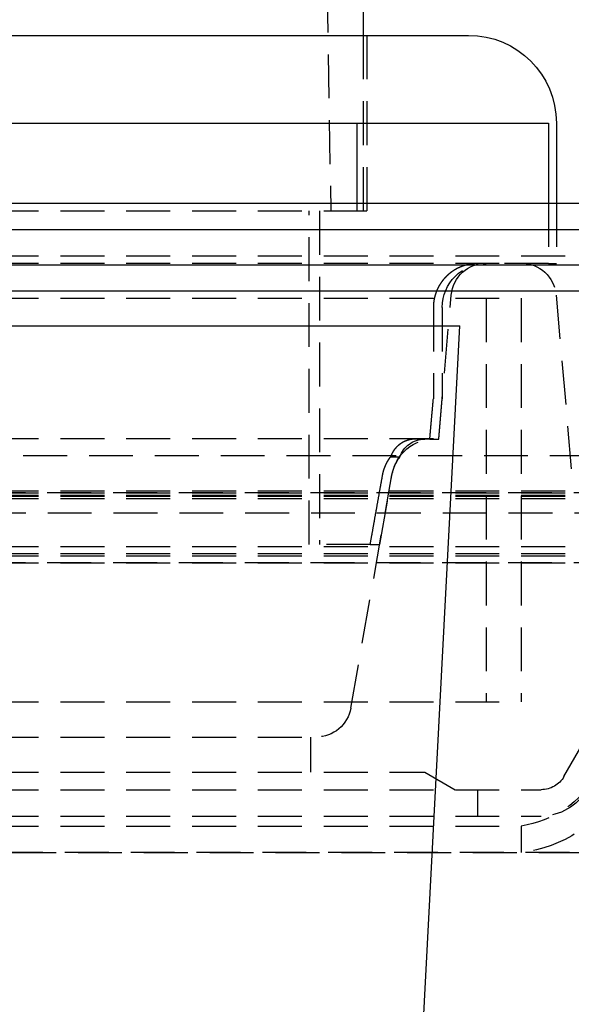
# Model space of a CAD drawing. Extents: x -800 to 252, y -550 to 401.
# Drawn here: x -519 to -487, y 206 to 262 of the extents above; entities that cross this region are included whole.
import ezdxf

# ---------------------------------------------------------------- set-up
doc = ezdxf.new("R2010")
doc.units = 0
doc.header["$LTSCALE"] = 10
doc.linetypes.add('VERDECKT', pattern=[0.375, 0.25, -0.125])
doc.layers.get('0').update_dxf_attribs({"linetype": 'CONTINUOUS'})
doc.layers.add('STEMPEL', color=3, linetype='CONTINUOUS')

# ---------------------------------------------------------------- blocks, each defined once
blk = doc.blocks.new('A$CA434411B')
at = {"color": 1, "linetype": 'VERDECKT', "extrusion": (2e-16, 1, -2e-16)}
for p, q in [((46.9, 379.95386), (49.14996, 251.05386)), ((51, 261.05386), (51, 251.05386)), ((51.2, 261.05386), (51.2, 251.05386)), ((50.6477, 251.05386), (50.6477, 251.5)), ((61.5447, 251.5), (61.5447, 248.05386)), ((62, 251.5), (62, 248.05386)), ((7.5, 251.05386), (50.44552, 251.05386)), ((47.91659, 232.05386), (47.91659, 251.05386)), ((48.5, 251.05386), (48.5, 232.05386)), ((50.44552, 251.05386), (50.6477, 251.05386)), ((50.6477, 251.05386), (51.2, 251.05386)), ((0, 248.5), (126.82839, 248.5)), ((0, 248.08142), (59.99236, 248.08142)), ((61.5447, 248.05386), (57.51304, 248.05386)), ((61.5447, 248.05386), (62, 248.05386)), ((55.30009, 238.08142), (56.01525, 246.25573)), ((61.98475, 246.25573), (62.85086, 236.35609)), ((0, 246.08142), (60, 246.08142)), ((0, 246.08142), (60, 246.08142)), ((58, 246.08142), (58, 223.08142)), ((58, 246.08142), (58, 223.08142)), ((60, 246.08142), (60, 223.08142)), ((60, 246.08142), (60, 223.08142)), ((54.99091, 245.55386), (54.99091, 240.33883)), ((55.5, 245.55386), (55.5, 240.33883)), ((55.30009, 238.05386), (55.5, 240.33883)), ((0, 238.08142), (55.30009, 238.08142)), ((54.78914, 238.05386), (53.98148, 238.05386)), ((54.78914, 238.05386), (55.30009, 238.05386)), ((67.87794, 237.09835), (-67.87794, 237.09835)), ((53.07753, 237.02985), (52.54497, 237.02985)), ((50.29142, 222.73412), (52.63329, 236.01554)), ((51.9396, 232.05386), (52.63329, 235.98798)), ((0, 235.1041), (65.87795, 235.1041)), ((0, 235), (73, 235)), ((73, 235), (0, 235)), ((0, 234.86877), (71.5, 234.86877)), ((0, 234.80742), (71.5, 234.80742)), ((0, 234.66299), (70, 234.66299)), ((0, 234.66299), (70, 234.66299)), ((-64.47441, 233.86365), (64.47441, 233.86365)), ((0, 231.93782), (70, 231.93782)), ((0, 231.93782), (70, 231.93782)), ((51.39525, 232.05386), (47.91659, 232.05386)), ((51.39525, 232.05386), (51.9396, 232.05386)), ((62.43301, 218.83142), (70, 231.93782)), ((62.43301, 218.83142), (70, 231.93782)), ((0, 231.5359), (71.5, 231.5359)), ((0, 231.40192), (71.5, 231.40192)), ((0, 231), (73, 231)), ((73, 231), (0, 231)), ((0, 223.08142), (60, 223.08142)), ((0, 223.08142), (60, 223.08142)), ((0, 221.08142), (48.3218, 221.08142)), ((48, 221.08142), (48, 219.08142)), ((0, 219.08142), (54.5, 219.08142)), ((54.5, 219.08142), (56.23205, 218.08142)), ((0, 218.08142), (61.13397, 218.08142)), ((0, 218.08142), (61.13397, 218.08142)), ((57.5, 218.08142), (57.5, 216.58142)), ((0, 216.58142), (61.13397, 216.58142)), ((0, 216.01328), (60, 216.01328)), ((60, 216.01328), (60, 214.5)), ((66.5, 214.5), (-66.5, 214.5)), ((-66.5, 214.5), (66.5, 214.5))]:
    blk.add_line(p, q, dxfattribs=at)
at = {"color": 3, "linetype": 'CONTINUOUS', "extrusion": (2e-16, 1, -2e-16)}
for p, q in [((51, 265.05386), (51, 261.05386)), ((-57, 261.05386), (57, 261.05386)), ((7.5, 256.05386), (61.5447, 256.05386)), ((50.6477, 251.5), (50.6477, 256.05386)), ((61.5447, 256.05386), (61.5447, 251.5)), ((62, 256.05386), (62, 251.5)), ((-250, 251.5), (250, 251.5)), ((-250, 250), (250, 250)), ((0, 247.97244), (137.5, 247.97244)), ((0, 246.5), (137.21379, 246.5)), ((-56.5, 244.5), (56.5, 244.5)), ((51.48482, 148.8047), (56.5, 244.5)), ((56.5, 244.46993), (56.49843, 244.47002)), ((56.5, 244.46993), (56.5, 244.5))]:
    blk.add_line(p, q, dxfattribs=at)
at = {"color": 1}
for points in [[(57.513, 248.054, 0), (57.5066, 248.054, 0), (57.5001, 248.054, 0), (57.4936, 248.054, 0), (57.487, 248.054, 0), (57.4805, 248.054, 0), (57.474, 248.054, 0), (57.4674, 248.053, 0), (57.4608, 248.053, 0), (57.4542, 248.053, 0), (57.4476, 248.053, 0), (57.441, 248.053, 0), (57.4343, 248.053, 0), (57.4277, 248.052, 0), (57.421, 248.052, 0), (57.4143, 248.052, 0), (57.4076, 248.052, 0), (57.4009, 248.051, 0), (57.3942, 248.051, 0), (57.3875, 248.051, 0), (57.3808, 248.05, 0), (57.374, 248.05, 0), (57.3673, 248.05, 0), (57.3605, 248.049, 0), (57.3537, 248.049, 0), (57.3469, 248.048, 0), (57.3402, 248.048, 0), (57.3333, 248.047, 0), (57.3265, 248.047, 0), (57.3197, 248.046, 0), (57.3129, 248.046, 0), (57.306, 248.045, 0), (57.2992, 248.045, 0), (57.2923, 248.044, 0), (57.2855, 248.043, 0), (57.2786, 248.043, 0), (57.2717, 248.042, 0), (57.2649, 248.042, 0), (57.258, 248.041, 0), (57.2511, 248.04, 0), (57.2442, 248.039, 0), (57.2373, 248.039, 0), (57.2304, 248.038, 0), (57.2235, 248.037, 0), (57.2165, 248.036, 0), (57.2096, 248.036, 0), (57.2027, 248.035, 0), (57.1958, 248.034, 0), (57.1888, 248.033, 0), (57.1819, 248.032, 0), (57.175, 248.031, 0), (57.168, 248.03, 0), (57.1611, 248.029, 0), (57.1542, 248.028, 0), (57.1472, 248.027, 0), (57.1403, 248.026, 0), (57.1333, 248.025, 0), (57.1264, 248.024, 0), (57.1194, 248.023, 0), (57.1125, 248.022, 0), (57.1055, 248.021, 0), (57.0986, 248.02, 0), (57.0916, 248.019, 0), (57.0847, 248.017, 0), (57.0778, 248.016, 0), (57.0708, 248.015, 0), (57.0639, 248.014, 0), (57.0569, 248.013, 0), (57.05, 248.011, 0), (57.0431, 248.01, 0), (57.0361, 248.009, 0), (57.0292, 248.007, 0), (57.0223, 248.006, 0), (57.0154, 248.005, 0), (57.0085, 248.003, 0), (57.0016, 248.002, 0), (56.9946, 248, 0), (56.9877, 247.999, 0), (56.9809, 247.998, 0), (56.974, 247.996, 0), (56.9671, 247.995, 0), (56.9602, 247.993, 0), (56.9533, 247.991, 0), (56.9465, 247.99, 0), (56.9396, 247.988, 0), (56.9328, 247.987, 0), (56.9259, 247.985, 0), (56.9191, 247.983, 0), (56.9122, 247.982, 0), (56.9054, 247.98, 0), (56.8986, 247.978, 0), (56.8918, 247.977, 0), (56.885, 247.975, 0), (56.8782, 247.973, 0), (56.8714, 247.971, 0), (56.8647, 247.97, 0), (56.8579, 247.968, 0), (56.8512, 247.966, 0), (56.8444, 247.964, 0), (56.8377, 247.962, 0), (56.831, 247.96, 0), (56.8243, 247.959, 0), (56.8176, 247.957, 0), (56.8109, 247.955, 0), (56.8042, 247.953, 0), (56.7976, 247.951, 0), (56.7909, 247.949, 0), (56.7843, 247.947, 0), (56.7776, 247.945, 0), (56.771, 247.943, 0), (56.7644, 247.941, 0), (56.7578, 247.939, 0), (56.7513, 247.937, 0), (56.7447, 247.935, 0), (56.7382, 247.933, 0), (56.7316, 247.931, 0), (56.7251, 247.928, 0), (56.7186, 247.926, 0), (56.7121, 247.924, 0), (56.7057, 247.922, 0), (56.6992, 247.92, 0), (56.6928, 247.918, 0), (56.6864, 247.916, 0), (56.68, 247.913, 0), (56.6736, 247.911, 0), (56.6672, 247.909, 0), (56.6608, 247.907, 0), (56.6545, 247.904, 0), (56.6482, 247.902, 0), (56.6419, 247.9, 0), (56.6356, 247.898, 0), (56.6293, 247.895, 0), (56.6231, 247.893, 0), (56.6168, 247.891, 0), (56.6106, 247.888, 0), (56.6044, 247.886, 0), (56.5983, 247.884, 0), (56.5921, 247.881, 0), (56.586, 247.879, 0), (56.5799, 247.876, 0), (56.5738, 247.874, 0), (56.5677, 247.872, 0), (56.5617, 247.869, 0), (56.5556, 247.867, 0), (56.5496, 247.864, 0), (56.5436, 247.862, 0), (56.5377, 247.859, 0), (56.5317, 247.857, 0), (56.5257, 247.854, 0), (56.5197, 247.852, 0), (56.5136, 247.849, 0), (56.5076, 247.847, 0), (56.5016, 247.844, 0), (56.4955, 247.841, 0), (56.4895, 247.839, 0), (56.4834, 247.836, 0), (56.4774, 247.833, 0), (56.4713, 247.83, 0), (56.4653, 247.828, 0), (56.4592, 247.825, 0), (56.4531, 247.822, 0), (56.447, 247.819, 0), (56.4409, 247.817, 0), (56.4349, 247.814, 0), (56.4288, 247.811, 0), (56.4227, 247.808, 0), (56.4166, 247.805, 0), (56.4105, 247.802, 0), (56.4044, 247.799, 0), (56.3983, 247.796, 0), (56.3922, 247.793, 0), (56.3861, 247.79, 0), (56.3799, 247.787, 0), (56.3738, 247.784, 0), (56.3677, 247.781, 0), (56.3616, 247.778, 0), (56.3555, 247.775, 0), (56.3494, 247.772, 0), (56.3433, 247.768, 0), (56.3372, 247.765, 0), (56.3311, 247.762, 0), (56.3249, 247.759, 0), (56.3188, 247.756, 0), (56.3127, 247.752, 0), (56.3066, 247.749, 0), (56.3005, 247.746, 0), (56.2944, 247.742, 0), (56.2883, 247.739, 0), (56.2822, 247.736, 0), (56.2762, 247.732, 0), (56.2701, 247.729, 0), (56.264, 247.725, 0), (56.2579, 247.722, 0), (56.2518, 247.719, 0), (56.2458, 247.715, 0), (56.2397, 247.712, 0), (56.2337, 247.708, 0), (56.2276, 247.705, 0), (56.2216, 247.701, 0), (56.2155, 247.697, 0), (56.2095, 247.694, 0), (56.2035, 247.69, 0), (56.1974, 247.687, 0), (56.1914, 247.683, 0), (56.1854, 247.679, 0), (56.1794, 247.676, 0), (56.1734, 247.672, 0), (56.1675, 247.668, 0), (56.1615, 247.664, 0), (56.1555, 247.661, 0), (56.1496, 247.657, 0), (56.1436, 247.653, 0), (56.1377, 247.649, 0), (56.1318, 247.645, 0), (56.1259, 247.642, 0), (56.12, 247.638, 0), (56.1141, 247.634, 0), (56.1082, 247.63, 0), (56.1023, 247.626, 0), (56.0965, 247.622, 0), (56.0906, 247.618, 0), (56.0848, 247.614, 0), (56.079, 247.61, 0), (56.0732, 247.606, 0), (56.0674, 247.602, 0), (56.0616, 247.598, 0), (56.0558, 247.594, 0), (56.0501, 247.59, 0), (56.0444, 247.586, 0), (56.0386, 247.582, 0), (56.0329, 247.578, 0), (56.0272, 247.574, 0), (56.0215, 247.57, 0), (56.0159, 247.565, 0), (56.0102, 247.561, 0), (56.0046, 247.557, 0), (55.9989, 247.553, 0), (55.9933, 247.549, 0), (55.9877, 247.545, 0), (55.9821, 247.54, 0), (55.9766, 247.536, 0), (55.971, 247.532, 0), (55.9655, 247.528, 0), (55.96, 247.523, 0), (55.9544, 247.519, 0), (55.949, 247.515, 0), (55.9435, 247.51, 0), (55.938, 247.506, 0), (55.9326, 247.502, 0), (55.9272, 247.497, 0), (55.9218, 247.493, 0), (55.9164, 247.489, 0), (55.911, 247.484, 0), (55.9057, 247.48, 0), (55.9003, 247.476, 0), (55.895, 247.471, 0), (55.8897, 247.467, 0), (55.8844, 247.462, 0), (55.8792, 247.458, 0), (55.8739, 247.454, 0), (55.8687, 247.449, 0), (55.8635, 247.445, 0), (55.8583, 247.44, 0), (55.8532, 247.436, 0), (55.848, 247.431, 0), (55.8429, 247.427, 0), (55.8378, 247.422, 0), (55.8327, 247.418, 0), (55.8276, 247.413, 0), (55.8226, 247.409, 0), (55.8176, 247.404, 0), (55.8126, 247.4, 0), (55.8076, 247.395, 0), (55.8026, 247.391, 0), (55.7977, 247.386, 0), (55.7928, 247.382, 0), (55.7879, 247.377, 0), (55.783, 247.373, 0), (55.7782, 247.368, 0), (55.7733, 247.364, 0), (55.7685, 247.359, 0), (55.7637, 247.355, 0), (55.759, 247.35, 0), (55.7543, 247.345, 0), (55.7495, 247.341, 0), (55.7448, 247.336, 0), (55.7402, 247.332, 0), (55.7355, 247.327, 0), (55.7309, 247.323, 0), (55.7263, 247.318, 0), (55.7217, 247.314, 0), (55.7172, 247.309, 0), (55.7126, 247.304, 0), (55.708, 247.3, 0), (55.7034, 247.295, 0), (55.6988, 247.29, 0), (55.6943, 247.286, 0), (55.6897, 247.281, 0), (55.6851, 247.276, 0), (55.6805, 247.271, 0), (55.676, 247.267, 0), (55.6714, 247.262, 0), (55.6669, 247.257, 0), (55.6623, 247.252, 0), (55.6578, 247.247, 0), (55.6532, 247.242, 0), (55.6487, 247.237, 0), (55.6441, 247.232, 0), (55.6396, 247.227, 0), (55.6351, 247.222, 0), (55.6305, 247.217, 0), (55.626, 247.212, 0), (55.6215, 247.207, 0), (55.617, 247.202, 0), (55.6125, 247.197, 0), (55.608, 247.192, 0), (55.6035, 247.187, 0), (55.5991, 247.181, 0), (55.5946, 247.176, 0), (55.5901, 247.171, 0), (55.5857, 247.166, 0), (55.5812, 247.161, 0), (55.5768, 247.155, 0), (55.5724, 247.15, 0), (55.5679, 247.145, 0), (55.5635, 247.14, 0), (55.5591, 247.134, 0), (55.5547, 247.129, 0), (55.5504, 247.123, 0), (55.546, 247.118, 0), (55.5416, 247.113, 0), (55.5373, 247.107, 0), (55.5329, 247.102, 0), (55.5286, 247.096, 0), (55.5243, 247.091, 0), (55.52, 247.085, 0), (55.5157, 247.08, 0), (55.5114, 247.074, 0), (55.5071, 247.069, 0), (55.5028, 247.063, 0), (55.4986, 247.058, 0), (55.4943, 247.052, 0), (55.4901, 247.047, 0), (55.4859, 247.041, 0), (55.4817, 247.035, 0), (55.4775, 247.03, 0), (55.4734, 247.024, 0), (55.4692, 247.018, 0), (55.4651, 247.013, 0), (55.4609, 247.007, 0), (55.4568, 247.001, 0), (55.4527, 246.996, 0), (55.4486, 246.99, 0), (55.4446, 246.984, 0), (55.4405, 246.978, 0), (55.4365, 246.972, 0), (55.4325, 246.967, 0), (55.4284, 246.961, 0), (55.4245, 246.955, 0), (55.4205, 246.949, 0), (55.4165, 246.943, 0), (55.4126, 246.938, 0), (55.4087, 246.932, 0), (55.4048, 246.926, 0), (55.4009, 246.92, 0), (55.397, 246.914, 0), (55.3932, 246.908, 0), (55.3894, 246.902, 0), (55.3855, 246.896, 0), (55.3817, 246.89, 0), (55.378, 246.884, 0), (55.3742, 246.878, 0), (55.3705, 246.873, 0), (55.3668, 246.867, 0), (55.3631, 246.861, 0), (55.3594, 246.855, 0), (55.3557, 246.849, 0), (55.3521, 246.843, 0), (55.3484, 246.837, 0), (55.3448, 246.831, 0), (55.3412, 246.825, 0), (55.3377, 246.818, 0), (55.3341, 246.812, 0), (55.3306, 246.806, 0), (55.3271, 246.8, 0), (55.3236, 246.794, 0), (55.3201, 246.788, 0), (55.3166, 246.782, 0), (55.3132, 246.776, 0), (55.3098, 246.77, 0), (55.3064, 246.764, 0), (55.303, 246.758, 0), (55.2996, 246.752, 0), (55.2963, 246.746, 0), (55.293, 246.74, 0), (55.2897, 246.734, 0), (55.2864, 246.727, 0), (55.2832, 246.721, 0), (55.2799, 246.715, 0), (55.2767, 246.709, 0), (55.2735, 246.703, 0), (55.2703, 246.697, 0), (55.2672, 246.691, 0), (55.264, 246.685, 0), (55.2609, 246.679, 0), (55.2578, 246.673, 0), (55.2547, 246.667, 0), (55.2517, 246.66, 0), (55.2487, 246.654, 0), (55.2457, 246.648, 0), (55.2427, 246.642, 0), (55.2397, 246.636, 0), (55.2367, 246.63, 0), (55.2338, 246.624, 0), (55.2309, 246.618, 0), (55.228, 246.612, 0), (55.2252, 246.606, 0), (55.2223, 246.6, 0), (55.2195, 246.594, 0), (55.2167, 246.587, 0), (55.214, 246.581, 0), (55.2112, 246.575, 0), (55.2085, 246.569, 0), (55.2058, 246.563, 0), (55.2031, 246.557, 0), (55.2004, 246.551, 0), (55.1978, 246.545, 0), (55.1952, 246.539, 0), (55.1926, 246.533, 0), (55.19, 246.527, 0), (55.1874, 246.521, 0), (55.1849, 246.515, 0), (55.1824, 246.509, 0), (55.1799, 246.503, 0), (55.1775, 246.497, 0), (55.175, 246.491, 0), (55.1725, 246.485, 0), (55.1701, 246.479, 0), (55.1677, 246.473, 0), (55.1652, 246.467, 0), (55.1628, 246.461, 0), (55.1604, 246.455, 0), (55.158, 246.449, 0), (55.1557, 246.442, 0), (55.1533, 246.436, 0), (55.151, 246.43, 0), (55.1486, 246.424, 0), (55.1463, 246.417, 0), (55.144, 246.411, 0), (55.1417, 246.405, 0), (55.1394, 246.399, 0), (55.1371, 246.392, 0), (55.1348, 246.386, 0), (55.1326, 246.379, 0), (55.1304, 246.373, 0), (55.1281, 246.367, 0), (55.1259, 246.36, 0), (55.1237, 246.354, 0), (55.1215, 246.347, 0), (55.1194, 246.341, 0), (55.1172, 246.334, 0), (55.1151, 246.328, 0), (55.1129, 246.321, 0), (55.1108, 246.315, 0), (55.1087, 246.308, 0), (55.1066, 246.302, 0), (55.1046, 246.295, 0), (55.1025, 246.289, 0), (55.1005, 246.282, 0), (55.0985, 246.275, 0), (55.0965, 246.269, 0), (55.0945, 246.262, 0), (55.0925, 246.255, 0), (55.0905, 246.249, 0), (55.0886, 246.242, 0), (55.0867, 246.235, 0), (55.0848, 246.229, 0), (55.0829, 246.222, 0), (55.081, 246.215, 0), (55.0791, 246.209, 0), (55.0773, 246.202, 0), (55.0755, 246.195, 0), (55.0737, 246.188, 0), (55.0719, 246.182, 0), (55.0701, 246.175, 0), (55.0683, 246.168, 0), (55.0666, 246.161, 0), (55.0649, 246.154, 0), (55.0632, 246.148, 0), (55.0615, 246.141, 0), (55.0598, 246.134, 0), (55.0582, 246.127, 0), (55.0566, 246.12, 0), (55.055, 246.113, 0), (55.0534, 246.107, 0), (55.0518, 246.1, 0), (55.0503, 246.093, 0), (55.0487, 246.086, 0), (55.0472, 246.079, 0), (55.0457, 246.072, 0), (55.0443, 246.065, 0), (55.0428, 246.058, 0), (55.0414, 246.051, 0), (55.04, 246.045, 0), (55.0386, 246.038, 0), (55.0372, 246.031, 0), (55.0359, 246.024, 0), (55.0346, 246.017, 0), (55.0333, 246.01, 0), (55.032, 246.003, 0), (55.0307, 245.996, 0), (55.0295, 245.989, 0), (55.0283, 245.982, 0), (55.0271, 245.975, 0), (55.0259, 245.968, 0), (55.0247, 245.961, 0), (55.0236, 245.954, 0), (55.0225, 245.948, 0), (55.0214, 245.941, 0), (55.0203, 245.934, 0), (55.0192, 245.927, 0), (55.0182, 245.92, 0), (55.0172, 245.913, 0), (55.0162, 245.906, 0), (55.0152, 245.899, 0), (55.0142, 245.892, 0), (55.0133, 245.885, 0), (55.0124, 245.878, 0), (55.0115, 245.871, 0), (55.0106, 245.864, 0), (55.0097, 245.857, 0), (55.0089, 245.85, 0), (55.0081, 245.844, 0), (55.0073, 245.837, 0), (55.0065, 245.83, 0), (55.0057, 245.823, 0), (55.005, 245.816, 0), (55.0043, 245.809, 0), (55.0036, 245.802, 0), (55.0029, 245.795, 0), (55.0022, 245.788, 0), (55.0016, 245.781, 0), (55.0009, 245.775, 0), (55.0003, 245.768, 0), (54.9998, 245.761, 0), (54.9992, 245.754, 0), (54.9986, 245.747, 0), (54.9981, 245.74, 0), (54.9976, 245.734, 0), (54.9971, 245.727, 0), (54.9966, 245.72, 0), (54.9962, 245.713, 0), (54.9957, 245.706, 0), (54.9953, 245.7, 0), (54.9949, 245.693, 0), (54.9946, 245.686, 0), (54.9942, 245.679, 0), (54.9939, 245.673, 0), (54.9935, 245.666, 0), (54.9932, 245.659, 0), (54.993, 245.653, 0), (54.9927, 245.646, 0), (54.9924, 245.639, 0), (54.9922, 245.633, 0), (54.992, 245.626, 0), (54.9918, 245.619, 0), (54.9916, 245.613, 0), (54.9915, 245.606, 0), (54.9914, 245.6, 0), (54.9912, 245.593, 0), (54.9911, 245.586, 0), (54.9911, 245.58, 0), (54.991, 245.573, 0), (54.9909, 245.567, 0), (54.9909, 245.56, 0), (54.9909, 245.554, 0)], [(54.7891, 238.054, 0), (54.7913, 238.078, 0), (54.7934, 238.102, 0), (54.7955, 238.126, 0), (54.7976, 238.15, 0), (54.7997, 238.174, 0), (54.8019, 238.198, 0), (54.804, 238.222, 0), (54.8061, 238.246, 0), (54.8082, 238.27, 0), (54.8103, 238.294, 0), (54.8125, 238.318, 0), (54.8146, 238.342, 0), (54.8167, 238.366, 0), (54.8188, 238.39, 0), (54.821, 238.414, 0), (54.8231, 238.438, 0), (54.8252, 238.462, 0), (54.8273, 238.486, 0), (54.8294, 238.51, 0), (54.8316, 238.534, 0), (54.8337, 238.558, 0), (54.8358, 238.582, 0), (54.8379, 238.606, 0), (54.84, 238.63, 0), (54.8422, 238.654, 0), (54.8443, 238.678, 0), (54.8464, 238.702, 0), (54.8485, 238.726, 0), (54.8507, 238.75, 0), (54.8528, 238.775, 0), (54.8549, 238.799, 0), (54.857, 238.823, 0), (54.8591, 238.847, 0), (54.8613, 238.871, 0), (54.8634, 238.895, 0), (54.8655, 238.919, 0), (54.8676, 238.943, 0), (54.8698, 238.967, 0), (54.8719, 238.991, 0), (54.874, 239.015, 0), (54.8761, 239.039, 0), (54.8783, 239.063, 0), (54.8804, 239.087, 0), (54.8825, 239.111, 0), (54.8846, 239.135, 0), (54.8867, 239.159, 0), (54.8889, 239.183, 0), (54.891, 239.207, 0), (54.8931, 239.231, 0), (54.8952, 239.255, 0), (54.8974, 239.279, 0), (54.8995, 239.304, 0), (54.9016, 239.328, 0), (54.9037, 239.352, 0), (54.9059, 239.376, 0), (54.908, 239.4, 0), (54.9101, 239.424, 0), (54.9122, 239.448, 0), (54.9144, 239.472, 0), (54.9165, 239.496, 0), (54.9186, 239.52, 0), (54.9207, 239.544, 0), (54.9229, 239.568, 0), (54.925, 239.592, 0), (54.9271, 239.616, 0), (54.9292, 239.64, 0), (54.9314, 239.664, 0), (54.9335, 239.689, 0), (54.9356, 239.713, 0), (54.9377, 239.737, 0), (54.9399, 239.761, 0), (54.942, 239.785, 0), (54.9441, 239.809, 0), (54.9462, 239.833, 0), (54.9484, 239.857, 0), (54.9505, 239.881, 0), (54.9526, 239.905, 0), (54.9547, 239.929, 0), (54.9569, 239.953, 0), (54.959, 239.977, 0), (54.9611, 240.002, 0), (54.9633, 240.026, 0), (54.9654, 240.05, 0), (54.9675, 240.074, 0), (54.9696, 240.098, 0), (54.9718, 240.122, 0), (54.9739, 240.146, 0), (54.976, 240.17, 0), (54.9781, 240.194, 0), (54.9803, 240.218, 0), (54.9824, 240.242, 0), (54.9845, 240.267, 0), (54.9867, 240.291, 0), (54.9888, 240.315, 0), (54.9909, 240.339, 0)], [(53.9815, 238.054, 0), (53.978, 238.054, 0), (53.9745, 238.054, 0), (53.971, 238.054, 0), (53.9675, 238.054, 0), (53.964, 238.054, 0), (53.9605, 238.054, 0), (53.9569, 238.054, 0), (53.9534, 238.054, 0), (53.9498, 238.054, 0), (53.9463, 238.053, 0), (53.9427, 238.053, 0), (53.9392, 238.053, 0), (53.9356, 238.053, 0), (53.932, 238.053, 0), (53.9284, 238.053, 0), (53.9249, 238.053, 0), (53.9213, 238.053, 0), (53.9177, 238.052, 0), (53.9141, 238.052, 0), (53.9104, 238.052, 0), (53.9068, 238.052, 0), (53.9032, 238.052, 0), (53.8996, 238.052, 0), (53.8959, 238.051, 0), (53.8923, 238.051, 0), (53.8887, 238.051, 0), (53.885, 238.051, 0), (53.8814, 238.05, 0), (53.8777, 238.05, 0), (53.874, 238.05, 0), (53.8704, 238.05, 0), (53.8667, 238.049, 0), (53.863, 238.049, 0), (53.8594, 238.049, 0), (53.8557, 238.049, 0), (53.852, 238.048, 0), (53.8483, 238.048, 0), (53.8446, 238.048, 0), (53.8409, 238.047, 0), (53.8372, 238.047, 0), (53.8335, 238.047, 0), (53.8298, 238.046, 0), (53.8261, 238.046, 0), (53.8224, 238.045, 0), (53.8187, 238.045, 0), (53.815, 238.045, 0), (53.8112, 238.044, 0), (53.8075, 238.044, 0), (53.8038, 238.043, 0), (53.8001, 238.043, 0), (53.7963, 238.043, 0), (53.7926, 238.042, 0), (53.7889, 238.042, 0), (53.7852, 238.041, 0), (53.7814, 238.041, 0), (53.7777, 238.04, 0), (53.774, 238.04, 0), (53.7702, 238.039, 0), (53.7665, 238.039, 0), (53.7628, 238.038, 0), (53.759, 238.038, 0), (53.7553, 238.037, 0), (53.7515, 238.036, 0), (53.7478, 238.036, 0), (53.7441, 238.035, 0), (53.7403, 238.035, 0), (53.7366, 238.034, 0), (53.7328, 238.033, 0), (53.7291, 238.033, 0), (53.7254, 238.032, 0), (53.7216, 238.032, 0), (53.7179, 238.031, 0), (53.7142, 238.03, 0), (53.7104, 238.03, 0), (53.7067, 238.029, 0), (53.703, 238.028, 0), (53.6992, 238.028, 0), (53.6955, 238.027, 0), (53.6918, 238.026, 0), (53.6881, 238.025, 0), (53.6843, 238.025, 0), (53.6806, 238.024, 0), (53.6769, 238.023, 0), (53.6732, 238.022, 0), (53.6695, 238.022, 0), (53.6657, 238.021, 0), (53.662, 238.02, 0), (53.6583, 238.019, 0), (53.6546, 238.018, 0), (53.6509, 238.018, 0), (53.6472, 238.017, 0), (53.6435, 238.016, 0), (53.6398, 238.015, 0), (53.6361, 238.014, 0), (53.6324, 238.013, 0), (53.6288, 238.013, 0), (53.6251, 238.012, 0), (53.6214, 238.011, 0), (53.6177, 238.01, 0), (53.6141, 238.009, 0), (53.6104, 238.008, 0), (53.6067, 238.007, 0), (53.6031, 238.006, 0), (53.5994, 238.005, 0), (53.5958, 238.004, 0), (53.5921, 238.003, 0), (53.5885, 238.002, 0), (53.5849, 238.001, 0), (53.5812, 238, 0), (53.5776, 237.999, 0), (53.574, 237.998, 0), (53.5704, 237.997, 0), (53.5668, 237.996, 0), (53.5632, 237.995, 0), (53.5596, 237.994, 0), (53.556, 237.993, 0), (53.5524, 237.992, 0), (53.5488, 237.991, 0), (53.5452, 237.99, 0), (53.5417, 237.989, 0), (53.5381, 237.988, 0), (53.5346, 237.987, 0), (53.531, 237.986, 0), (53.5275, 237.985, 0), (53.5239, 237.984, 0), (53.5204, 237.983, 0), (53.5169, 237.981, 0), (53.5134, 237.98, 0), (53.5098, 237.979, 0), (53.5063, 237.978, 0), (53.5028, 237.977, 0), (53.4994, 237.976, 0), (53.4959, 237.975, 0), (53.4924, 237.973, 0), (53.4889, 237.972, 0), (53.4855, 237.971, 0), (53.482, 237.97, 0), (53.4786, 237.969, 0), (53.4752, 237.967, 0), (53.4717, 237.966, 0), (53.4683, 237.965, 0), (53.4649, 237.964, 0), (53.4615, 237.963, 0), (53.4581, 237.961, 0), (53.4547, 237.96, 0), (53.4514, 237.959, 0), (53.448, 237.958, 0), (53.4446, 237.956, 0), (53.4413, 237.955, 0), (53.4379, 237.954, 0), (53.4346, 237.953, 0), (53.4313, 237.951, 0), (53.428, 237.95, 0), (53.4247, 237.949, 0), (53.4214, 237.948, 0), (53.4181, 237.946, 0), (53.4148, 237.945, 0), (53.4116, 237.944, 0), (53.4083, 237.942, 0), (53.4051, 237.941, 0), (53.4019, 237.94, 0), (53.3986, 237.938, 0), (53.3954, 237.937, 0), (53.3922, 237.936, 0), (53.389, 237.934, 0), (53.3857, 237.933, 0), (53.3825, 237.932, 0), (53.3793, 237.93, 0), (53.376, 237.929, 0), (53.3728, 237.927, 0), (53.3695, 237.926, 0), (53.3663, 237.925, 0), (53.363, 237.923, 0), (53.3597, 237.922, 0), (53.3565, 237.92, 0), (53.3532, 237.919, 0), (53.35, 237.917, 0), (53.3467, 237.916, 0), (53.3434, 237.914, 0), (53.3401, 237.913, 0), (53.3369, 237.911, 0), (53.3336, 237.91, 0), (53.3303, 237.908, 0), (53.327, 237.907, 0), (53.3237, 237.905, 0), (53.3205, 237.903, 0), (53.3172, 237.902, 0), (53.3139, 237.9, 0), (53.3106, 237.899, 0), (53.3073, 237.897, 0), (53.304, 237.895, 0), (53.3007, 237.894, 0), (53.2975, 237.892, 0), (53.2942, 237.89, 0), (53.2909, 237.889, 0), (53.2876, 237.887, 0), (53.2843, 237.885, 0), (53.281, 237.884, 0), (53.2777, 237.882, 0), (53.2744, 237.88, 0), (53.2711, 237.879, 0), (53.2679, 237.877, 0), (53.2646, 237.875, 0), (53.2613, 237.873, 0), (53.258, 237.872, 0), (53.2547, 237.87, 0), (53.2514, 237.868, 0), (53.2481, 237.866, 0), (53.2449, 237.864, 0), (53.2416, 237.863, 0), (53.2383, 237.861, 0), (53.235, 237.859, 0), (53.2318, 237.857, 0), (53.2285, 237.855, 0), (53.2252, 237.853, 0), (53.222, 237.852, 0), (53.2187, 237.85, 0), (53.2154, 237.848, 0), (53.2122, 237.846, 0), (53.2089, 237.844, 0), (53.2057, 237.842, 0), (53.2024, 237.84, 0), (53.1992, 237.838, 0), (53.1959, 237.836, 0), (53.1927, 237.834, 0), (53.1894, 237.832, 0), (53.1862, 237.83, 0), (53.183, 237.828, 0), (53.1797, 237.826, 0), (53.1765, 237.824, 0), (53.1733, 237.822, 0), (53.1701, 237.82, 0), (53.1669, 237.818, 0), (53.1637, 237.816, 0), (53.1605, 237.814, 0), (53.1573, 237.812, 0), (53.1541, 237.81, 0), (53.1509, 237.808, 0), (53.1477, 237.806, 0), (53.1445, 237.804, 0), (53.1414, 237.802, 0), (53.1382, 237.8, 0), (53.1351, 237.798, 0), (53.1319, 237.796, 0), (53.1288, 237.794, 0), (53.1256, 237.791, 0), (53.1225, 237.789, 0), (53.1193, 237.787, 0), (53.1162, 237.785, 0), (53.1131, 237.783, 0), (53.11, 237.781, 0), (53.1069, 237.778, 0), (53.1038, 237.776, 0), (53.1007, 237.774, 0), (53.0976, 237.772, 0), (53.0945, 237.77, 0), (53.0914, 237.768, 0), (53.0884, 237.765, 0), (53.0853, 237.763, 0), (53.0823, 237.761, 0), (53.0792, 237.759, 0), (53.0762, 237.756, 0), (53.0731, 237.754, 0), (53.0701, 237.752, 0), (53.0671, 237.75, 0), (53.0641, 237.747, 0), (53.0611, 237.745, 0), (53.0581, 237.743, 0), (53.0551, 237.74, 0), (53.0521, 237.738, 0), (53.0492, 237.736, 0), (53.0462, 237.734, 0), (53.0432, 237.731, 0), (53.0403, 237.729, 0), (53.0373, 237.727, 0), (53.0344, 237.724, 0), (53.0315, 237.722, 0), (53.0286, 237.72, 0), (53.0257, 237.717, 0), (53.0228, 237.715, 0), (53.0199, 237.713, 0), (53.017, 237.71, 0), (53.0141, 237.708, 0), (53.0112, 237.706, 0), (53.0084, 237.703, 0), (53.0055, 237.701, 0), (53.0027, 237.698, 0), (52.9999, 237.696, 0), (52.997, 237.694, 0), (52.9942, 237.691, 0), (52.9914, 237.689, 0), (52.9886, 237.687, 0), (52.9858, 237.684, 0), (52.9831, 237.682, 0), (52.9803, 237.679, 0), (52.9776, 237.677, 0), (52.9748, 237.675, 0), (52.9721, 237.672, 0), (52.9693, 237.67, 0), (52.9666, 237.667, 0), (52.9639, 237.665, 0), (52.9612, 237.662, 0), (52.9585, 237.66, 0), (52.9559, 237.658, 0), (52.9532, 237.655, 0), (52.9505, 237.653, 0), (52.9479, 237.65, 0), (52.9453, 237.648, 0), (52.9426, 237.645, 0), (52.94, 237.643, 0), (52.9374, 237.641, 0), (52.9348, 237.638, 0), (52.9322, 237.636, 0), (52.9297, 237.633, 0), (52.9271, 237.631, 0), (52.9246, 237.628, 0), (52.922, 237.626, 0), (52.9195, 237.623, 0), (52.917, 237.621, 0), (52.9145, 237.619, 0), (52.912, 237.616, 0), (52.9095, 237.614, 0), (52.907, 237.611, 0), (52.9046, 237.609, 0), (52.9021, 237.606, 0), (52.8996, 237.604, 0), (52.8972, 237.601, 0), (52.8947, 237.599, 0), (52.8922, 237.596, 0), (52.8898, 237.594, 0), (52.8873, 237.591, 0), (52.8849, 237.589, 0), (52.8824, 237.586, 0), (52.8799, 237.583, 0), (52.8775, 237.581, 0), (52.875, 237.578, 0), (52.8726, 237.576, 0), (52.8701, 237.573, 0), (52.8677, 237.57, 0), (52.8652, 237.568, 0), (52.8628, 237.565, 0), (52.8603, 237.562, 0), (52.8579, 237.56, 0), (52.8555, 237.557, 0), (52.853, 237.554, 0), (52.8506, 237.552, 0), (52.8482, 237.549, 0), (52.8457, 237.546, 0), (52.8433, 237.543, 0), (52.8409, 237.541, 0), (52.8385, 237.538, 0), (52.836, 237.535, 0), (52.8336, 237.532, 0), (52.8312, 237.53, 0), (52.8288, 237.527, 0), (52.8264, 237.524, 0), (52.824, 237.521, 0), (52.8216, 237.518, 0), (52.8192, 237.516, 0), (52.8168, 237.513, 0), (52.8145, 237.51, 0), (52.8121, 237.507, 0), (52.8097, 237.504, 0), (52.8073, 237.501, 0), (52.805, 237.498, 0), (52.8026, 237.496, 0), (52.8003, 237.493, 0), (52.7979, 237.49, 0), (52.7956, 237.487, 0), (52.7932, 237.484, 0), (52.7909, 237.481, 0), (52.7886, 237.478, 0), (52.7862, 237.475, 0), (52.7839, 237.472, 0), (52.7816, 237.469, 0), (52.7793, 237.466, 0), (52.777, 237.463, 0), (52.7747, 237.46, 0), (52.7724, 237.457, 0), (52.7701, 237.454, 0), (52.7678, 237.451, 0), (52.7656, 237.448, 0), (52.7633, 237.445, 0), (52.761, 237.442, 0), (52.7588, 237.439, 0), (52.7565, 237.436, 0), (52.7543, 237.433, 0), (52.7521, 237.43, 0), (52.7498, 237.427, 0), (52.7476, 237.424, 0), (52.7454, 237.421, 0), (52.7432, 237.418, 0), (52.741, 237.415, 0), (52.7388, 237.412, 0), (52.7366, 237.408, 0), (52.7345, 237.405, 0), (52.7323, 237.402, 0), (52.7301, 237.399, 0), (52.728, 237.396, 0), (52.7259, 237.393, 0), (52.7237, 237.39, 0), (52.7216, 237.387, 0), (52.7195, 237.383, 0), (52.7174, 237.38, 0), (52.7153, 237.377, 0), (52.7132, 237.374, 0), (52.7111, 237.371, 0), (52.709, 237.368, 0), (52.7069, 237.364, 0), (52.7049, 237.361, 0), (52.7028, 237.358, 0), (52.7008, 237.355, 0), (52.6988, 237.352, 0), (52.6967, 237.348, 0), (52.6947, 237.345, 0), (52.6927, 237.342, 0), (52.6907, 237.339, 0), (52.6887, 237.336, 0), (52.6868, 237.332, 0), (52.6848, 237.329, 0), (52.6828, 237.326, 0), (52.6809, 237.323, 0), (52.6789, 237.319, 0), (52.677, 237.316, 0), (52.6751, 237.313, 0), (52.6732, 237.31, 0), (52.6713, 237.306, 0), (52.6694, 237.303, 0), (52.6675, 237.3, 0), (52.6656, 237.297, 0), (52.6637, 237.293, 0), (52.6619, 237.29, 0), (52.66, 237.287, 0), (52.6582, 237.284, 0), (52.6564, 237.28, 0), (52.6545, 237.277, 0), (52.6527, 237.274, 0), (52.6509, 237.271, 0), (52.6491, 237.267, 0), (52.6474, 237.264, 0), (52.6456, 237.261, 0), (52.6438, 237.257, 0), (52.6421, 237.254, 0), (52.6403, 237.251, 0), (52.6386, 237.248, 0), (52.6369, 237.244, 0), (52.6351, 237.241, 0), (52.6334, 237.238, 0), (52.6317, 237.235, 0), (52.6301, 237.231, 0), (52.6284, 237.228, 0), (52.6267, 237.225, 0), (52.6251, 237.221, 0), (52.6234, 237.218, 0), (52.6218, 237.215, 0), (52.6202, 237.212, 0), (52.6186, 237.208, 0), (52.6169, 237.205, 0), (52.6154, 237.202, 0), (52.6138, 237.198, 0), (52.6122, 237.195, 0), (52.6106, 237.192, 0), (52.6091, 237.189, 0), (52.6075, 237.185, 0), (52.606, 237.182, 0), (52.6045, 237.179, 0), (52.603, 237.176, 0), (52.6015, 237.172, 0), (52.6, 237.169, 0), (52.5985, 237.166, 0), (52.597, 237.163, 0), (52.5956, 237.159, 0), (52.5941, 237.156, 0), (52.5927, 237.153, 0), (52.5913, 237.15, 0), (52.5899, 237.146, 0), (52.5885, 237.143, 0), (52.5871, 237.14, 0), (52.5857, 237.137, 0), (52.5843, 237.133, 0), (52.583, 237.13, 0), (52.5816, 237.127, 0), (52.5803, 237.124, 0), (52.5789, 237.121, 0), (52.5776, 237.117, 0), (52.5763, 237.114, 0), (52.575, 237.111, 0), (52.5737, 237.108, 0), (52.5723, 237.104, 0), (52.571, 237.101, 0), (52.5697, 237.098, 0), (52.5685, 237.094, 0), (52.5672, 237.091, 0), (52.5659, 237.088, 0), (52.5646, 237.084, 0), (52.5633, 237.081, 0), (52.5621, 237.078, 0), (52.5608, 237.074, 0), (52.5595, 237.071, 0), (52.5583, 237.068, 0), (52.5571, 237.064, 0), (52.5558, 237.061, 0), (52.5546, 237.057, 0), (52.5534, 237.054, 0), (52.5521, 237.051, 0), (52.5509, 237.047, 0), (52.5497, 237.044, 0), (52.5485, 237.04, 0), (52.5473, 237.037, 0), (52.5461, 237.033, 0), (52.545, 237.03, 0)], [(52.0962, 235.988, 0), (52.0968, 235.992, 0), (52.0975, 235.995, 0), (52.0981, 235.999, 0), (52.0988, 236.002, 0), (52.0995, 236.006, 0), (52.1002, 236.01, 0), (52.1008, 236.013, 0), (52.1015, 236.017, 0), (52.1022, 236.02, 0), (52.1029, 236.024, 0), (52.1036, 236.028, 0), (52.1043, 236.031, 0), (52.105, 236.035, 0), (52.1057, 236.039, 0), (52.1065, 236.042, 0), (52.1072, 236.046, 0), (52.1079, 236.049, 0), (52.1087, 236.053, 0), (52.1094, 236.057, 0), (52.1102, 236.06, 0), (52.1109, 236.064, 0), (52.1117, 236.067, 0), (52.1124, 236.071, 0), (52.1132, 236.074, 0), (52.114, 236.078, 0), (52.1148, 236.082, 0), (52.1156, 236.085, 0), (52.1163, 236.089, 0), (52.1171, 236.092, 0), (52.118, 236.096, 0), (52.1188, 236.1, 0), (52.1196, 236.103, 0), (52.1204, 236.107, 0), (52.1212, 236.11, 0), (52.1221, 236.114, 0), (52.1229, 236.117, 0), (52.1237, 236.121, 0), (52.1246, 236.125, 0), (52.1254, 236.128, 0), (52.1263, 236.132, 0), (52.1271, 236.135, 0), (52.128, 236.139, 0), (52.1289, 236.142, 0), (52.1298, 236.146, 0), (52.1306, 236.149, 0), (52.1315, 236.153, 0), (52.1324, 236.157, 0), (52.1333, 236.16, 0), (52.1342, 236.164, 0), (52.1351, 236.167, 0), (52.136, 236.171, 0), (52.137, 236.174, 0), (52.1379, 236.178, 0), (52.1388, 236.181, 0), (52.1397, 236.185, 0), (52.1407, 236.188, 0), (52.1416, 236.192, 0), (52.1426, 236.195, 0), (52.1435, 236.199, 0), (52.1445, 236.202, 0), (52.1454, 236.206, 0), (52.1464, 236.21, 0), (52.1474, 236.213, 0), (52.1483, 236.217, 0), (52.1493, 236.22, 0), (52.1503, 236.224, 0), (52.1513, 236.227, 0), (52.1523, 236.231, 0), (52.1533, 236.234, 0), (52.1543, 236.237, 0), (52.1553, 236.241, 0), (52.1563, 236.244, 0), (52.1573, 236.248, 0), (52.1583, 236.251, 0), (52.1593, 236.255, 0), (52.1604, 236.258, 0), (52.1614, 236.262, 0), (52.1624, 236.265, 0), (52.1635, 236.269, 0), (52.1645, 236.272, 0), (52.1656, 236.276, 0), (52.1666, 236.279, 0), (52.1677, 236.283, 0), (52.1687, 236.286, 0), (52.1698, 236.289, 0), (52.1709, 236.293, 0), (52.1719, 236.296, 0), (52.173, 236.3, 0), (52.1741, 236.303, 0), (52.1752, 236.306, 0), (52.1763, 236.31, 0), (52.1774, 236.313, 0), (52.1785, 236.317, 0), (52.1796, 236.32, 0), (52.1807, 236.324, 0), (52.1818, 236.327, 0), (52.1829, 236.33, 0), (52.184, 236.334, 0), (52.1851, 236.337, 0), (52.1863, 236.34, 0), (52.1874, 236.344, 0), (52.1885, 236.347, 0), (52.1897, 236.351, 0), (52.1908, 236.354, 0), (52.1919, 236.357, 0), (52.1931, 236.361, 0), (52.1942, 236.364, 0), (52.1954, 236.367, 0), (52.1966, 236.371, 0), (52.1977, 236.374, 0), (52.1989, 236.377, 0), (52.2001, 236.381, 0), (52.2012, 236.384, 0), (52.2024, 236.387, 0), (52.2036, 236.391, 0), (52.2048, 236.394, 0), (52.206, 236.397, 0), (52.2072, 236.4, 0), (52.2083, 236.404, 0), (52.2095, 236.407, 0), (52.2107, 236.41, 0), (52.212, 236.414, 0), (52.2132, 236.417, 0), (52.2144, 236.42, 0), (52.2156, 236.423, 0), (52.2168, 236.427, 0), (52.218, 236.43, 0), (52.2193, 236.433, 0), (52.2205, 236.436, 0), (52.2217, 236.44, 0), (52.2229, 236.443, 0), (52.2242, 236.446, 0), (52.2254, 236.449, 0), (52.2267, 236.452, 0), (52.2279, 236.456, 0), (52.2292, 236.459, 0), (52.2304, 236.462, 0), (52.2317, 236.465, 0), (52.2329, 236.468, 0), (52.2342, 236.472, 0), (52.2355, 236.475, 0), (52.2367, 236.478, 0), (52.238, 236.481, 0), (52.2393, 236.484, 0), (52.2406, 236.487, 0), (52.2418, 236.491, 0), (52.2431, 236.494, 0), (52.2444, 236.497, 0), (52.2457, 236.5, 0), (52.247, 236.503, 0), (52.2483, 236.506, 0), (52.2496, 236.509, 0), (52.2509, 236.512, 0), (52.2522, 236.516, 0), (52.2535, 236.519, 0), (52.2548, 236.522, 0), (52.2562, 236.525, 0), (52.2575, 236.528, 0), (52.2588, 236.531, 0), (52.2602, 236.534, 0), (52.2615, 236.537, 0), (52.2629, 236.541, 0), (52.2643, 236.544, 0), (52.2656, 236.547, 0), (52.267, 236.55, 0), (52.2684, 236.553, 0), (52.2698, 236.556, 0), (52.2712, 236.559, 0), (52.2726, 236.563, 0), (52.274, 236.566, 0), (52.2754, 236.569, 0), (52.2768, 236.572, 0), (52.2782, 236.575, 0), (52.2797, 236.578, 0), (52.2811, 236.581, 0), (52.2826, 236.585, 0), (52.284, 236.588, 0), (52.2855, 236.591, 0), (52.2869, 236.594, 0), (52.2884, 236.597, 0), (52.2899, 236.6, 0), (52.2913, 236.604, 0), (52.2928, 236.607, 0), (52.2943, 236.61, 0), (52.2958, 236.613, 0), (52.2973, 236.616, 0), (52.2988, 236.619, 0), (52.3003, 236.623, 0), (52.3019, 236.626, 0), (52.3034, 236.629, 0), (52.3049, 236.632, 0), (52.3065, 236.635, 0), (52.308, 236.638, 0), (52.3096, 236.642, 0), (52.3111, 236.645, 0), (52.3127, 236.648, 0), (52.3142, 236.651, 0), (52.3158, 236.654, 0), (52.3174, 236.657, 0), (52.319, 236.661, 0), (52.3206, 236.664, 0), (52.3222, 236.667, 0), (52.3238, 236.67, 0), (52.3254, 236.673, 0), (52.327, 236.676, 0), (52.3286, 236.68, 0), (52.3302, 236.683, 0), (52.3318, 236.686, 0), (52.3335, 236.689, 0), (52.3351, 236.692, 0), (52.3368, 236.696, 0), (52.3384, 236.699, 0), (52.3401, 236.702, 0), (52.3417, 236.705, 0), (52.3434, 236.708, 0), (52.3451, 236.711, 0), (52.3468, 236.715, 0), (52.3484, 236.718, 0), (52.3501, 236.721, 0), (52.3518, 236.724, 0), (52.3535, 236.727, 0), (52.3552, 236.73, 0), (52.357, 236.734, 0), (52.3587, 236.737, 0), (52.3604, 236.74, 0), (52.3621, 236.743, 0), (52.3639, 236.746, 0), (52.3656, 236.75, 0), (52.3673, 236.753, 0), (52.3691, 236.756, 0), (52.3708, 236.759, 0), (52.3726, 236.762, 0), (52.3744, 236.765, 0), (52.3761, 236.769, 0), (52.3779, 236.772, 0), (52.3797, 236.775, 0), (52.3815, 236.778, 0), (52.3833, 236.781, 0), (52.3851, 236.784, 0), (52.3869, 236.787, 0), (52.3887, 236.791, 0), (52.3905, 236.794, 0), (52.3923, 236.797, 0), (52.3942, 236.8, 0), (52.396, 236.803, 0), (52.3978, 236.806, 0), (52.3997, 236.81, 0), (52.4015, 236.813, 0), (52.4034, 236.816, 0), (52.4052, 236.819, 0), (52.4071, 236.822, 0), (52.4089, 236.825, 0), (52.4108, 236.828, 0), (52.4127, 236.832, 0), (52.4146, 236.835, 0), (52.4165, 236.838, 0), (52.4184, 236.841, 0), (52.4202, 236.844, 0), (52.4221, 236.847, 0), (52.4241, 236.85, 0), (52.426, 236.853, 0), (52.4279, 236.857, 0), (52.4298, 236.86, 0), (52.4317, 236.863, 0), (52.4337, 236.866, 0), (52.4356, 236.869, 0), (52.4375, 236.872, 0), (52.4395, 236.875, 0), (52.4414, 236.878, 0), (52.4434, 236.881, 0), (52.4454, 236.885, 0), (52.4473, 236.888, 0), (52.4493, 236.891, 0), (52.4513, 236.894, 0), (52.4533, 236.897, 0), (52.4552, 236.9, 0), (52.4572, 236.903, 0), (52.4592, 236.906, 0), (52.4612, 236.909, 0), (52.4632, 236.912, 0), (52.4653, 236.915, 0), (52.4673, 236.918, 0), (52.4693, 236.922, 0), (52.4713, 236.925, 0), (52.4733, 236.928, 0), (52.4754, 236.931, 0), (52.4774, 236.934, 0), (52.4795, 236.937, 0), (52.4815, 236.94, 0), (52.4836, 236.943, 0), (52.4856, 236.946, 0), (52.4877, 236.949, 0), (52.4898, 236.952, 0), (52.4918, 236.955, 0), (52.4939, 236.958, 0), (52.496, 236.961, 0), (52.4981, 236.964, 0), (52.5002, 236.967, 0), (52.5022, 236.97, 0), (52.5043, 236.973, 0), (52.5064, 236.976, 0), (52.5086, 236.979, 0), (52.5107, 236.982, 0), (52.5128, 236.985, 0), (52.5149, 236.988, 0), (52.517, 236.991, 0), (52.5191, 236.994, 0), (52.5213, 236.997, 0), (52.5234, 237, 0), (52.5255, 237.003, 0), (52.5277, 237.006, 0), (52.5298, 237.009, 0), (52.532, 237.012, 0), (52.5341, 237.015, 0), (52.5363, 237.018, 0), (52.5385, 237.021, 0), (52.5406, 237.024, 0), (52.5428, 237.027, 0), (52.545, 237.03, 0)], [(51.3952, 232.054, 0), (51.4026, 232.095, 0), (51.4099, 232.136, 0), (51.4172, 232.177, 0), (51.4246, 232.218, 0), (51.4319, 232.26, 0), (51.4392, 232.301, 0), (51.4466, 232.342, 0), (51.4539, 232.383, 0), (51.4613, 232.424, 0), (51.4686, 232.465, 0), (51.4759, 232.507, 0), (51.4833, 232.548, 0), (51.4906, 232.589, 0), (51.498, 232.63, 0), (51.5053, 232.671, 0), (51.5127, 232.713, 0), (51.52, 232.754, 0), (51.5273, 232.795, 0), (51.5347, 232.836, 0), (51.542, 232.878, 0), (51.5494, 232.919, 0), (51.5567, 232.96, 0), (51.5641, 233.001, 0), (51.5715, 233.043, 0), (51.5788, 233.084, 0), (51.5862, 233.125, 0), (51.5935, 233.167, 0), (51.6009, 233.208, 0), (51.6082, 233.249, 0), (51.6156, 233.29, 0), (51.623, 233.332, 0), (51.6303, 233.373, 0), (51.6377, 233.414, 0), (51.645, 233.456, 0), (51.6524, 233.497, 0), (51.6598, 233.538, 0), (51.6671, 233.58, 0), (51.6745, 233.621, 0), (51.6819, 233.662, 0), (51.6892, 233.704, 0), (51.6966, 233.745, 0), (51.704, 233.787, 0), (51.7114, 233.828, 0), (51.7187, 233.869, 0), (51.7261, 233.911, 0), (51.7335, 233.952, 0), (51.7409, 233.994, 0), (51.7482, 234.035, 0), (51.7556, 234.076, 0), (51.763, 234.118, 0), (51.7704, 234.159, 0), (51.7778, 234.201, 0), (51.7852, 234.242, 0), (51.7925, 234.284, 0), (51.7999, 234.325, 0), (51.8073, 234.366, 0), (51.8147, 234.408, 0), (51.8221, 234.449, 0), (51.8295, 234.491, 0), (51.8369, 234.532, 0), (51.8443, 234.574, 0), (51.8517, 234.615, 0), (51.859, 234.657, 0), (51.8664, 234.698, 0), (51.8738, 234.74, 0), (51.8812, 234.781, 0), (51.8886, 234.823, 0), (51.896, 234.864, 0), (51.9034, 234.906, 0), (51.9108, 234.948, 0), (51.9182, 234.989, 0), (51.9256, 235.031, 0), (51.933, 235.072, 0), (51.9404, 235.114, 0), (51.9478, 235.155, 0), (51.9553, 235.197, 0), (51.9627, 235.238, 0), (51.9701, 235.28, 0), (51.9775, 235.322, 0), (51.9849, 235.363, 0), (51.9923, 235.405, 0), (51.9997, 235.446, 0), (52.0071, 235.488, 0), (52.0146, 235.53, 0), (52.022, 235.571, 0), (52.0294, 235.613, 0), (52.0368, 235.655, 0), (52.0442, 235.696, 0), (52.0516, 235.738, 0), (52.0591, 235.78, 0), (52.0665, 235.821, 0), (52.0739, 235.863, 0), (52.0813, 235.905, 0), (52.0888, 235.946, 0), (52.0962, 235.988, 0)]]:
    blk.add_polyline3d(points, dxfattribs=at)
at = {"color": 3, "linetype": 'CONTINUOUS', "extrusion": (0, -2e-16, -1)}
blk.add_arc((-57, 256.05386), 5, 90, 180, dxfattribs=at)
at = {"color": 1, "linetype": 'VERDECKT', "extrusion": (0, -2e-16, -1)}
for centre, radius, start, end in [((-58, 245.55386), 2.5, 0, 90), ((-58.00764, 246.08142), 2, 5, 90), ((-59.99236, 246.08142), 2, 90, 175), ((-55.09531, 235.58142), 2.5, 10, 90), ((-54.5, 236.55386), 1.5, 18.501545, 90), ((-55.09531, 235.55386), 2.5, 10, 36.185267), ((-48.3218, 223.08142), 2, 190, 270), ((-59.11322, 221.94739), 6, 210, 261.500731), ((-61.13397, 219.58142), 1.5, 210, 270), ((-61.13397, 219.58142), 1.5, 210, 270), ((-59.11322, 221.94739), 7.5, 210, 263.209609), ((-59.11322, 221.94739), 7.5, 210, 263.209609), ((-61.13397, 219.58142), 3, 210, 270)]:
    blk.add_arc(centre, radius, start, end, dxfattribs=at)

msp = doc.modelspace()

# ---------------------------------------------------------------- block references
at = {"layer": 'STEMPEL'}
msp.add_blockref('A$CA434411B', (-550, 0), dxfattribs=at)

doc.saveas('drawing.dxf')
